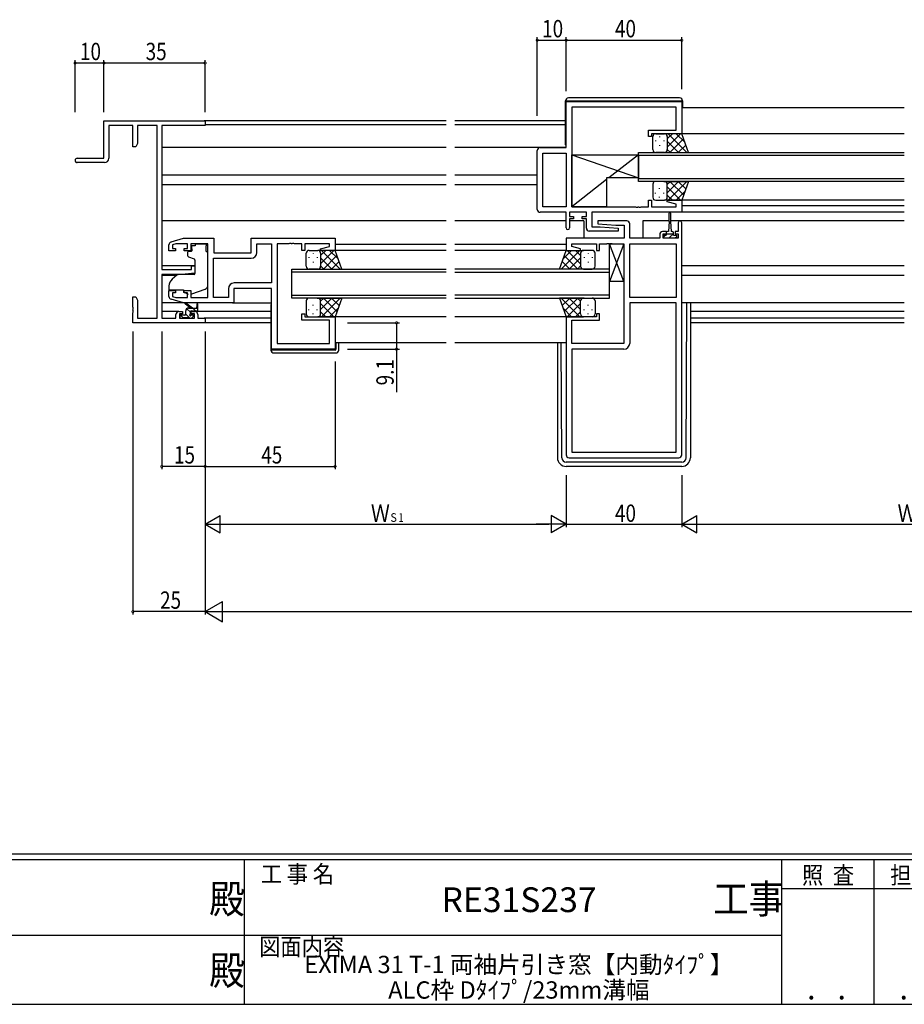
# Model space of a CAD drawing. Extents: x 0 to 1133, y 0 to 806.
# Drawn here: x 476 to 783, y 0 to 341 of the extents above; entities that cross this region are included whole.
import ezdxf
from ezdxf.enums import TextEntityAlignment as Align

# ---------------------------------------------------------------- set-up
doc = ezdxf.new("R2010")
doc.units = 0
for name, color, linetype in [('USER1', 3, 'CONTINUOUS'), ('YKK_11', 7, 'CONTINUOUS'), ('YKK_12', 2, 'CONTINUOUS'), ('YKK_13', 4, 'CONTINUOUS'), ('YKK_D', 6, 'CONTINUOUS'), ('YKK_ZWAK', 7, 'CONTINUOUS')]:
    doc.layers.add(name, color=color, linetype=linetype)
doc.styles.get("Standard").update_dxf_attribs({"font": 'ROMANS.SHX', "bigfont": 'EXTFONT.SHX'})
doc.styles.add('YKK_OSSTYLE1', font='romans.shx', dxfattribs={"width": 0.9, "bigfont": 'EXTFONT.SHX'})

# ---------------------------------------------------------------- blocks, each defined once
blk = doc.blocks.new('A201')
at = {"layer": 'YKK_ZWAK', "color": 254, "linetype": 'Continuous'}
for p, q in [((571, 35), (21, 35)), ((544, 34), (21, 34)), ((296, 34), (296, 9)), ((389, 34), (389, 9)), ((21, 9), (544, 9))]:
    blk.add_line(p, q, dxfattribs=at)
at = {"layer": 'YKK_ZWAK', "color": 131, "linetype": 'Continuous'}
for p, q in [((405, 34), (405, 9)), ((437.7, 29), (389, 29)), ((205, 21), (297, 21)), ((297, 21), (389, 21))]:
    blk.add_line(p, q, dxfattribs=at)
at = {"layer": 'YKK_ZWAK', "color": 131, "linetype": 'Continuous', "style": 'YKK_OSSTYLE1', "width": 0.9}
for s, height, p in [('工 事 名', 3, (298.87, 30.05)), ('照  査', 3, (392.56, 29.87)), ('担  当', 3, (407.82, 29.87)), ('図面内容', 3, (298.58, 17.47)), (' ． ．', 3.5, (392.18, 9.75)), (' ． ．', 3.5, (408.18, 9.75))]:
    blk.add_text(s, height=height, dxfattribs=at).set_placement(p)
at = {"layer": 'YKK_ZWAK', "color": 254, "linetype": 'Continuous', "style": 'YKK_OSSTYLE1', "width": 0.9}
for s, p in [('殿', (289.94, 24.75)), ('工事', (377.17, 24.75)), ('殿', (289.94, 12.37))]:
    blk.add_text(s, height=5, dxfattribs=at).set_placement(p)

msp = doc.modelspace()

# ---------------------------------------------------------------- linework, layer by layer
at = {"layer": 'YKK_11', "color": 0, "linetype": 'ByBlock', "ltscale": 0.5}
for p, q in [((665.46, 312.68), (705.46, 312.68)), ((665.46, 296.68), (665.46, 312.68)), ((703.53, 310.75), (667.46, 310.75)), ((667.46, 310.75), (667.46, 276.21)), ((703.53, 302.68), (703.53, 310.75)), ((705.46, 312.68), (705.46, 301.48)), ((693.96, 302.68), (703.53, 302.68)), ((693.96, 300.48), (693.96, 302.68)), ((694.96, 300.48), (693.96, 300.48)), ((705.46, 301.48), (694.96, 301.48)), ((694.96, 301.48), (694.96, 300.48)), ((656.46, 296.68), (665.46, 296.68)), ((655.46, 275.28), (655.46, 295.68)), ((657.39, 276.21), (657.39, 294.75)), ((657.39, 276.21), (657.39, 294.75)), ((657.39, 294.75), (665.46, 294.75)), ((665.46, 294.75), (665.46, 276.21)), ((665.46, 276.21), (657.39, 276.21)), ((667.46, 276.21), (689.51, 276.21)), ((689.51, 276.21), (689.69, 276.09)), ((690.24, 276.09), (690.42, 276.21)), ((690.42, 276.21), (690.51, 276.21)), ((690.51, 276.21), (690.69, 276.09)), ((691.24, 276.09), (691.42, 276.21)), ((691.42, 276.21), (693.96, 276.21)), ((693.96, 278.48), (694.96, 278.48)), ((693.96, 276.21), (693.96, 278.48)), ((694.96, 278.48), (694.96, 276.21)), ((694.96, 276.21), (703.53, 276.21)), ((700.43, 277.96), (700.5, 278.48)), ((703.53, 277.13), (700.43, 277.96)), ((700.5, 278.48), (705.46, 278.48)), ((703.53, 276.21), (703.53, 277.13)), ((705.46, 278.48), (705.46, 274.28)), ((665.46, 274.28), (656.46, 274.28)), ((665.46, 268.88), (665.46, 274.28)), ((672.46, 274.28), (666.66, 274.28)), ((666.66, 274.28), (666.66, 272.78)), ((672.46, 272.78), (672.46, 274.28)), ((705.46, 274.28), (674.39, 274.28)), ((674.39, 274.28), (674.39, 269.28)), ((689.69, 276.09), (690.24, 276.09)), ((690.69, 276.09), (691.24, 276.09)), ((666.66, 272.78), (668.06, 272.78)), ((666.66, 271.98), (666.66, 268.88)), ((668.06, 271.98), (666.66, 271.98)), ((668.06, 272.78), (668.06, 271.98)), ((671.06, 272.78), (672.46, 272.78)), ((671.06, 271.98), (671.06, 272.78)), ((672.46, 271.98), (671.06, 271.98)), ((672.46, 268.78), (672.46, 271.98)), ((676.49, 271.28), (676.44, 270.32)), ((676.44, 270.32), (682.66, 269.78)), ((686.46, 271.28), (676.49, 271.28)), ((682.66, 269.78), (685.53, 269.78)), ((685.53, 269.78), (685.53, 265.28)), ((687.46, 265.28), (687.46, 270.28)), ((704.26, 270.68), (704.26, 267.58)), ((705.46, 190.28), (705.46, 270.68)), ((683.44, 267.78), (673.46, 267.78)), ((674.39, 269.28), (677.27, 269.28)), ((677.27, 269.28), (683.48, 268.74)), ((683.48, 268.74), (683.44, 267.78)), ((697.86, 266.58), (697.86, 265.28)), ((700.16, 267.58), (698.86, 267.58)), ((699.06, 266.78), (700.16, 266.78)), ((699.06, 265.28), (699.06, 266.78)), ((700.16, 266.78), (700.16, 267.58)), ((703.16, 267.58), (703.16, 266.78)), ((704.26, 267.58), (703.16, 267.58)), ((703.16, 266.78), (704.26, 266.78)), ((704.26, 266.78), (704.26, 265.28)), ((527.96, 260.98), (527.96, 263.04)), ((528.68, 264), (532.96, 265.28)), ((530.36, 263.35), (529.16, 262.99)), ((529.16, 262.99), (529.16, 261.78)), ((534.36, 263.35), (530.36, 263.35)), ((532.96, 265.28), (543.46, 265.28)), ((534.36, 261.78), (534.36, 263.35)), ((535.56, 263.35), (535.56, 260.98)), ((541.46, 263.35), (535.56, 263.35)), ((541.46, 244.81), (541.46, 263.35)), ((543.46, 265.28), (543.46, 260.28)), ((556.46, 265.28), (585.46, 265.28)), ((556.46, 260.28), (556.46, 265.28)), ((558.39, 263.35), (563.46, 263.35)), ((558.39, 260.35), (558.39, 263.35)), ((563.46, 263.35), (563.46, 249.81)), ((565.46, 263.35), (565.46, 228.81)), ((569.51, 263.35), (565.46, 263.35)), ((569.69, 263.47), (569.51, 263.35)), ((570.24, 263.47), (569.69, 263.47)), ((570.42, 263.35), (570.24, 263.47)), ((570.51, 263.35), (570.42, 263.35)), ((570.69, 263.47), (570.51, 263.35)), ((571.24, 263.47), (570.69, 263.47)), ((571.42, 263.35), (571.24, 263.47)), ((573.96, 263.35), (571.42, 263.35)), ((573.96, 261.08), (573.96, 263.35)), ((574.96, 263.35), (574.96, 261.08)), ((583.53, 263.35), (574.96, 263.35)), ((583.53, 262.43), (583.53, 263.35)), ((585.46, 265.28), (585.46, 261.08)), ((665.46, 265.28), (665.46, 261.08)), ((685.53, 265.28), (665.46, 265.28)), ((667.39, 263.35), (675.96, 263.35)), ((667.39, 262.43), (667.39, 263.35)), ((675.96, 263.35), (675.96, 261.08)), ((676.96, 261.08), (676.96, 263.35)), ((676.96, 263.35), (679.51, 263.35)), ((679.51, 263.35), (679.69, 263.47)), ((679.69, 263.47), (680.24, 263.47)), ((680.24, 263.47), (680.42, 263.35)), ((680.42, 263.35), (680.51, 263.35)), ((680.51, 263.35), (680.69, 263.47)), ((680.69, 263.47), (681.24, 263.47)), ((681.24, 263.47), (681.42, 263.35)), ((681.42, 263.35), (685.46, 263.35)), ((685.46, 263.35), (685.46, 228.81)), ((697.86, 265.28), (687.46, 265.28)), ((687.46, 244.81), (687.46, 263.35)), ((687.46, 244.81), (687.46, 263.35)), ((687.46, 263.35), (703.53, 263.35)), ((704.26, 265.28), (699.06, 265.28)), ((703.53, 263.35), (703.53, 244.81)), ((530.26, 260.98), (527.96, 260.98)), ((529.16, 261.78), (530.26, 261.78)), ((530.26, 261.78), (530.26, 260.98)), ((533.26, 260.98), (533.26, 261.78)), ((533.26, 261.78), (534.36, 261.78)), ((535.56, 260.98), (533.26, 260.98)), ((543.46, 260.28), (556.46, 260.28)), ((574.96, 261.08), (573.96, 261.08)), ((580.43, 261.6), (583.53, 262.43)), ((580.5, 261.08), (580.43, 261.6)), ((585.46, 261.08), (580.5, 261.08)), ((665.46, 261.08), (670.42, 261.08)), ((670.49, 261.6), (667.39, 262.43)), ((670.42, 261.08), (670.49, 261.6)), ((675.96, 261.08), (676.96, 261.08)), ((535.76, 255.78), (536.96, 255.78)), ((543.39, 258.35), (556.39, 258.35)), ((543.39, 244.81), (543.39, 258.35)), ((543.39, 244.81), (543.39, 258.35)), ((563.46, 249.81), (550.53, 249.81)), ((527.96, 247.18), (530.26, 247.18)), ((527.96, 245.13), (527.96, 247.18)), ((529.16, 246.38), (529.16, 245.17)), ((530.26, 246.38), (529.16, 246.38)), ((530.26, 247.18), (530.26, 246.38)), ((533.26, 247.18), (535.56, 247.18)), ((533.26, 246.38), (533.26, 247.18)), ((534.36, 246.38), (533.26, 246.38)), ((534.36, 244.81), (534.36, 246.38)), ((535.56, 247.18), (535.56, 244.81)), ((548.53, 247.81), (548.53, 244.81)), ((563.46, 247.88), (550.46, 247.88)), ((550.46, 247.88), (550.46, 242.88)), ((563.46, 226.88), (563.46, 247.88)), ((532.96, 242.88), (528.68, 244.17)), ((529.16, 245.17), (530.36, 244.81)), ((530.36, 244.81), (534.36, 244.81)), ((550.46, 242.88), (532.96, 242.88)), ((535.56, 244.81), (541.46, 244.81)), ((548.53, 244.81), (543.39, 244.81)), ((703.53, 244.81), (687.46, 244.81)), ((687.46, 242.88), (687.46, 228.88)), ((703.53, 242.88), (687.46, 242.88)), ((703.53, 191.21), (703.53, 242.88)), ((703.53, 191.21), (703.53, 242.88)), ((573.96, 239.08), (574.96, 239.08)), ((573.96, 236.88), (573.96, 239.08)), ((574.96, 239.08), (574.96, 238.08)), ((675.96, 239.08), (675.96, 238.08)), ((676.96, 239.08), (675.96, 239.08)), ((676.96, 236.88), (676.96, 239.08)), ((583.53, 236.88), (573.96, 236.88)), ((574.96, 238.08), (585.46, 238.08)), ((583.53, 228.81), (583.53, 236.88)), ((585.46, 238.08), (585.46, 226.88)), ((665.46, 238.08), (665.46, 190.28)), ((675.96, 238.08), (665.46, 238.08)), ((667.39, 236.88), (676.96, 236.88)), ((667.39, 228.81), (667.39, 236.88)), ((565.46, 228.81), (583.53, 228.81)), ((685.46, 228.81), (667.39, 228.81)), ((585.46, 226.88), (563.46, 226.88)), ((667.39, 226.88), (667.39, 191.21)), ((685.46, 226.88), (667.39, 226.88)), ((667.39, 191.21), (703.53, 191.21)), ((666.46, 189.28), (704.46, 189.28))]:
    msp.add_line(p, q, dxfattribs=at)
at = {"layer": 'YKK_11', "color": 0, "linetype": 'ByBlock', "lineweight": -2}
for p, q in [((505.46, 305.98), (540.46, 305.98)), ((505.46, 292.98), (505.46, 305.98)), ((507.09, 304.35), (507.09, 292.98)), ((515.46, 304.35), (507.09, 304.35)), ((515.46, 296.98), (515.46, 304.35)), ((517.09, 304.35), (517.09, 298.07)), ((523.83, 304.35), (517.09, 304.35)), ((523.83, 237.61), (523.83, 304.35)), ((540.46, 304.35), (525.46, 304.35)), ((525.46, 304.35), (525.46, 254.48)), ((540.46, 305.98), (540.46, 304.35)), ((516.46, 296.98), (515.46, 296.98)), ((517.09, 298.07), (516.46, 296.98)), ((496.21, 292.98), (505.46, 292.98)), ((505.59, 291.48), (496.21, 291.48)), ((535.76, 255.78), (536.96, 255.78)), ((535.76, 254.48), (535.76, 255.78)), ((536.96, 255.78), (536.96, 253.17)), ((525.46, 254.48), (535.76, 254.48)), ((525.46, 252.78), (525.46, 237.61)), ((532.46, 252.78), (525.46, 252.78)), ((536.96, 253.17), (532.46, 252.78)), ((515.46, 244.98), (516.46, 244.98)), ((515.46, 241.44), (515.46, 244.98)), ((516.46, 244.98), (517.09, 243.89)), ((517.09, 243.89), (517.09, 237.61)), ((515.58, 241.26), (515.46, 241.44)), ((515.46, 240.52), (515.58, 240.71)), ((515.46, 240.44), (515.46, 240.52)), ((515.58, 240.26), (515.46, 240.44)), ((515.46, 239.52), (515.58, 239.71)), ((515.46, 235.98), (515.46, 239.52)), ((515.58, 240.71), (515.58, 241.26)), ((515.58, 239.71), (515.58, 240.26)), ((530.36, 237.61), (530.36, 238.88)), ((531.36, 239.88), (532.66, 239.88)), ((531.56, 239.08), (531.56, 237.61)), ((532.66, 239.08), (531.56, 239.08)), ((532.66, 239.88), (532.66, 239.08)), ((535.66, 239.88), (536.96, 239.88)), ((535.66, 239.08), (535.66, 239.88)), ((536.76, 239.08), (535.66, 239.08)), ((536.76, 237.61), (536.76, 239.08)), ((537.96, 238.88), (537.96, 237.61)), ((540.46, 235.98), (515.46, 235.98)), ((517.09, 237.61), (523.83, 237.61)), ((525.46, 237.61), (530.36, 237.61)), ((531.56, 237.61), (536.76, 237.61)), ((537.96, 237.61), (540.46, 237.61)), ((540.46, 237.61), (540.46, 235.98))]:
    msp.add_line(p, q, dxfattribs=at)
at = {"layer": 'YKK_11', "color": 0, "linetype": 'ByBlock', "ltscale": 0.5}
for centre, radius, start, end in [((656.46, 295.68), 1, 90, 180), ((656.46, 275.28), 1, 180, 270), ((686.46, 270.28), 1, 0, 90), ((704.86, 270.68), 0.6, 360, 180), ((666.06, 268.88), 0.6, 180, 0), ((673.46, 268.78), 1, 180, 270), ((698.86, 266.58), 1, 90, 180), ((528.96, 263.04), 1, 106.6993, 180), ((556.39, 260.35), 2, 270, 360), ((550.53, 247.81), 2, 90, 180), ((528.96, 245.13), 1, 180, 253.3007), ((685.46, 228.88), 2, 270, 360), ((666.46, 190.28), 1, 180, 270), ((704.46, 190.28), 1, 270, 360)]:
    msp.add_arc(centre, radius, start, end, dxfattribs=at)
at = {"layer": 'YKK_11', "color": 0, "linetype": 'ByBlock', "lineweight": -2}
for centre, radius, start, end in [((496.21, 292.23), 0.75, 90, 270), ((505.59, 292.98), 1.5, 270, 360), ((531.36, 238.88), 1, 90, 180), ((536.96, 238.88), 1, 0, 90)]:
    msp.add_arc(centre, radius, start, end, dxfattribs=at)
at = {"layer": 'YKK_12', "ltscale": 1.5}
for p, q in [((782.46, 310.48), (705.46, 310.48)), ((623.96, 305.98), (540.16, 305.98)), ((623.96, 304.58), (540.46, 304.58)), ((665.26, 305.98), (626.96, 305.98)), ((665.26, 304.58), (626.96, 304.58)), ((782.46, 301.48), (705.46, 301.48)), ((623.96, 296.68), (525.46, 296.68)), ((665.16, 296.68), (626.96, 296.68)), ((690.46, 294.98), (782.46, 294.98)), ((690.46, 284.98), (690.46, 294.98)), ((782.46, 293.98), (690.46, 293.98)), ((623.96, 287.18), (525.46, 287.18)), ((655.46, 287.18), (626.96, 287.18)), ((623.96, 283.78), (525.46, 283.78)), ((655.46, 283.78), (626.96, 283.78)), ((690.46, 285.98), (782.46, 285.98)), ((782.46, 284.98), (690.46, 284.98)), ((782.46, 278.48), (704.96, 278.48)), ((782.46, 276.48), (705.46, 276.48)), ((782.46, 274.28), (674.69, 274.28)), ((623.96, 271.28), (525.46, 271.28)), ((665.46, 271.28), (626.96, 271.28)), ((671.53, 271.28), (666.66, 271.28)), ((671.53, 271.28), (671.53, 265.28)), ((701.11, 271.28), (692.03, 271.28)), ((692.03, 271.28), (692.03, 265.39)), ((782.46, 271.28), (701.61, 271.28)), ((623.96, 263.08), (585.46, 263.08)), ((665.46, 263.08), (626.96, 263.08)), ((623.96, 261.08), (585.22, 261.08)), ((665.46, 261.08), (626.96, 261.08)), ((536.96, 255.78), (525.46, 255.78)), ((782.46, 255.78), (705.46, 255.78)), ((530.59, 252.38), (525.46, 252.38)), ((570.46, 254.58), (623.96, 254.58)), ((570.46, 244.58), (570.46, 254.58)), ((623.96, 253.58), (570.46, 253.58)), ((680.46, 254.58), (626.96, 254.58)), ((626.96, 253.58), (680.46, 253.58)), ((680.46, 244.58), (680.46, 254.58)), ((782.46, 252.38), (705.46, 252.38)), ((570.46, 245.58), (623.96, 245.58)), ((680.46, 245.58), (626.96, 245.58)), ((623.96, 244.58), (570.46, 244.58)), ((626.96, 244.58), (680.46, 244.58)), ((531.36, 239.88), (525.46, 239.88)), ((563.26, 239.88), (536.96, 239.88)), ((782.46, 239.88), (708.46, 239.88)), ((563.26, 237.61), (540.16, 237.61)), ((563.26, 235.98), (540.16, 235.98)), ((623.96, 238.08), (584.96, 238.08)), ((665.96, 238.08), (626.96, 238.08)), ((782.46, 237.61), (708.46, 237.61)), ((782.46, 235.98), (708.46, 235.98)), ((623.96, 229.08), (585.46, 229.08)), ((665.46, 229.08), (626.96, 229.08))]:
    msp.add_line(p, q, dxfattribs=at)
at = {"layer": 'YKK_13', "ltscale": 1.5}
for p, q in [((704.76, 313.88), (666.26, 313.88)), ((665.26, 297.68), (665.26, 312.88)), ((665.26, 312.88), (665.76, 312.88)), ((665.76, 312.88), (705.26, 312.88)), ((705.26, 312.88), (705.76, 312.88)), ((705.76, 312.88), (705.76, 310.48)), ((695.46, 295.98), (695.46, 300.48)), ((696.46, 301.48), (699.46, 301.48)), ((697.83, 300.56), (697.83, 300.36)), ((705.46, 301.48), (699.46, 301.48)), ((700.46, 299.69), (702.26, 301.48)), ((700.46, 296.86), (705.08, 301.48)), ((700.46, 300.48), (700.46, 296.88)), ((700.46, 300.08), (700.46, 295.98)), ((700.73, 301.48), (707.23, 294.98)), ((703.56, 301.48), (706.52, 298.52)), ((707.79, 294.98), (705.46, 301.48)), ((696.41, 299.15), (696.41, 298.95)), ((697.83, 297.53), (697.83, 297.33)), ((699.24, 299.15), (699.24, 298.95)), ((700.46, 298.92), (704.4, 294.98)), ((701.41, 294.98), (706.11, 299.68)), ((704.24, 294.98), (706.85, 297.59)), ((667.46, 294.21), (690.46, 294.21)), ((667.46, 294.21), (690.46, 286.21)), ((667.46, 276.21), (667.46, 294.21)), ((690.46, 294.21), (680.24, 286.21)), ((690.46, 294.21), (690.46, 286.21)), ((699.46, 294.98), (696.46, 294.98)), ((699.24, 294.98), (707.79, 294.98)), ((700.46, 296.09), (701.58, 294.98)), ((679.46, 285.6), (667.46, 276.21)), ((690.46, 286.21), (679.46, 286.21)), ((679.46, 286.21), (679.46, 276.21)), ((695.46, 283.98), (695.46, 279.48)), ((699.46, 284.98), (696.46, 284.98)), ((699.24, 284.98), (707.79, 284.98)), ((700.46, 281.04), (704.4, 284.98)), ((700.46, 283.87), (701.58, 284.98)), ((700.46, 279.88), (700.46, 283.98)), ((700.46, 283.1), (705.08, 278.48)), ((700.46, 279.48), (700.46, 283.08)), ((700.73, 278.48), (707.23, 284.98)), ((701.41, 284.98), (706.11, 280.28)), ((704.24, 284.98), (706.85, 282.37)), ((707.79, 284.98), (705.46, 278.48)), ((696.41, 280.82), (696.41, 281.02)), ((697.83, 282.43), (697.83, 282.63)), ((699.24, 280.82), (699.24, 281.02)), ((700.46, 280.27), (702.26, 278.48)), ((703.56, 278.48), (706.52, 281.44)), ((679.46, 276.21), (667.46, 276.21)), ((696.46, 278.48), (699.46, 278.48)), ((697.83, 279.4), (697.83, 279.6)), ((705.46, 278.48), (699.46, 278.48)), ((701.11, 271.08), (701.11, 274.03)), ((701.61, 274.03), (701.61, 271.08)), ((701.11, 271.08), (700.86, 267.58)), ((701.61, 271.08), (701.86, 267.58)), ((699.06, 266.38), (700.11, 266.38)), ((699.06, 265.28), (699.06, 266.38)), ((700.11, 267.18), (700.11, 266.38)), ((700.11, 266.88), (702.61, 266.88)), ((700.86, 267.58), (700.51, 267.58)), ((702.21, 267.58), (701.86, 267.58)), ((702.61, 266.38), (702.61, 267.18)), ((702.61, 266.38), (703.66, 266.38)), ((703.66, 266.38), (703.66, 265.28)), ((535.89, 261.68), (535.89, 262.68)), ((537.06, 262.68), (535.89, 262.68)), ((537.06, 263.35), (540.86, 263.35)), ((537.06, 263.35), (537.06, 262.68)), ((540.86, 263.35), (540.86, 262.68)), ((540.86, 261.68), (540.86, 262.68)), ((680.46, 250.35), (680.46, 263.35)), ((685.46, 263.35), (680.46, 250.35)), ((685.46, 250.35), (680.46, 263.35)), ((680.46, 263.35), (685.46, 263.35)), ((685.46, 263.35), (685.46, 250.35)), ((703.66, 265.28), (699.06, 265.28)), ((534.36, 260.38), (534.36, 259.33)), ((535.59, 260.68), (534.66, 260.68)), ((535.89, 261.68), (535.89, 260.98)), ((540.86, 260.68), (540.86, 261.68)), ((540.86, 260.68), (541.46, 260.68)), ((541.46, 249.13), (541.46, 260.68)), ((575.46, 255.58), (575.46, 260.08)), ((576.46, 261.08), (579.46, 261.08)), ((577.83, 260.16), (577.83, 259.96)), ((585.46, 261.08), (579.46, 261.08)), ((580.46, 259.29), (582.26, 261.08)), ((580.46, 256.46), (585.08, 261.08)), ((580.46, 260.08), (580.46, 256.48)), ((580.46, 259.68), (580.46, 255.58)), ((580.73, 261.08), (587.23, 254.58)), ((581.41, 254.58), (586.11, 259.28)), ((583.56, 261.08), (586.52, 258.12)), ((587.79, 254.58), (585.46, 261.08)), ((663.14, 254.58), (665.46, 261.08)), ((670.2, 261.08), (663.7, 254.58)), ((667.37, 261.08), (664.41, 258.12)), ((669.52, 254.58), (664.82, 259.28)), ((665.46, 261.08), (671.46, 261.08)), ((670.46, 256.46), (665.84, 261.08)), ((670.46, 259.29), (668.67, 261.08)), ((670.46, 260.08), (670.46, 256.48)), ((670.46, 259.68), (670.46, 255.58)), ((674.46, 261.08), (671.46, 261.08)), ((673.1, 260.16), (673.1, 259.96)), ((675.46, 255.58), (675.46, 260.08)), ((534.69, 258.86), (536.69, 258.13)), ((536.96, 257.68), (536.96, 253.08)), ((576.41, 258.75), (576.41, 258.55)), ((577.83, 257.13), (577.83, 256.93)), ((579.24, 258.75), (579.24, 258.55)), ((580.46, 258.52), (584.4, 254.58)), ((584.24, 254.58), (586.85, 257.19)), ((666.69, 254.58), (664.08, 257.19)), ((670.46, 258.52), (666.52, 254.58)), ((671.69, 258.75), (671.69, 258.55)), ((673.1, 257.13), (673.1, 256.93)), ((674.52, 258.75), (674.52, 258.55)), ((530.73, 252.5), (529.04, 251.08)), ((536.75, 252.78), (531.36, 252.73)), ((579.46, 254.58), (576.46, 254.58)), ((579.24, 254.58), (587.79, 254.58)), ((580.46, 255.69), (581.58, 254.58)), ((671.69, 254.58), (663.14, 254.58)), ((670.46, 255.69), (669.35, 254.58)), ((671.46, 254.58), (674.46, 254.58)), ((685.46, 250.35), (680.46, 250.35)), ((527.96, 248.78), (527.96, 247.48)), ((527.96, 247.48), (532.96, 247.48)), ((532.96, 247.48), (532.96, 247.18)), ((532.96, 247.18), (532.96, 246.68)), ((534.27, 246.07), (532.96, 246.68)), ((535.84, 246.04), (540.47, 247.72)), ((533.04, 242.88), (525.46, 242.88)), ((535.46, 241.11), (533.64, 242.51)), ((536.06, 241.11), (533.85, 242.79)), ((537.66, 242.24), (537.47, 241.11)), ((537.96, 240.41), (537.96, 242.41)), ((549.96, 242.88), (563.46, 242.88)), ((563.26, 242.38), (563.26, 226.88)), ((563.46, 242.38), (563.26, 242.38)), ((575.46, 243.58), (575.46, 239.08)), ((579.46, 244.58), (576.46, 244.58)), ((577.83, 242.03), (577.83, 242.23)), ((579.24, 244.58), (587.79, 244.58)), ((580.46, 243.47), (581.58, 244.58)), ((580.46, 240.64), (584.4, 244.58)), ((580.46, 239.48), (580.46, 243.58)), ((580.46, 242.7), (585.08, 238.08)), ((580.46, 239.08), (580.46, 242.68)), ((580.73, 238.08), (587.23, 244.58)), ((581.41, 244.58), (586.11, 239.89)), ((584.24, 244.58), (586.85, 241.97)), ((587.79, 244.58), (585.46, 238.08)), ((663.14, 244.58), (665.46, 238.08)), ((671.69, 244.58), (663.14, 244.58)), ((670.2, 238.08), (663.7, 244.58)), ((666.69, 244.58), (664.08, 241.97)), ((669.52, 244.58), (664.82, 239.88)), ((670.46, 242.7), (665.84, 238.08)), ((670.46, 240.64), (666.52, 244.58)), ((670.46, 243.47), (669.35, 244.58)), ((670.46, 239.48), (670.46, 243.58)), ((670.46, 239.08), (670.46, 242.68)), ((671.46, 244.58), (674.46, 244.58)), ((673.1, 242.03), (673.1, 242.23)), ((675.46, 243.58), (675.46, 239.08)), ((782.46, 242.88), (705.46, 242.88)), ((706.97, 189.28), (707.25, 242.88)), ((708.46, 242.88), (708.46, 189.28)), ((533.46, 238.71), (532.06, 238.71)), ((533.76, 239.01), (533.76, 240.11)), ((534.76, 241.11), (537.96, 241.11)), ((535.36, 239.17), (535.36, 239.81)), ((535.66, 240.11), (537.66, 240.11)), ((536.16, 238.71), (535.83, 238.71)), ((576.41, 240.42), (576.41, 240.62)), ((577.83, 239), (577.83, 239.2)), ((579.24, 240.42), (579.24, 240.62)), ((580.46, 239.87), (582.26, 238.08)), ((583.56, 238.08), (586.52, 241.04)), ((667.37, 238.08), (664.41, 241.04)), ((670.46, 239.87), (668.67, 238.08)), ((671.69, 240.42), (671.69, 240.62)), ((673.1, 239), (673.1, 239.2)), ((674.52, 240.42), (674.52, 240.62)), ((531.76, 238.41), (531.76, 237.91)), ((532.06, 237.61), (532.56, 237.61)), ((532.76, 237.81), (534.86, 237.81)), ((535.06, 237.61), (535.66, 237.61)), ((535.88, 237.7), (536.38, 238.2)), ((576.46, 238.08), (579.46, 238.08)), ((585.46, 238.08), (579.46, 238.08)), ((665.46, 238.08), (671.46, 238.08)), ((674.46, 238.08), (671.46, 238.08)), ((585.76, 229.08), (585.76, 226.88)), ((586.76, 226.58), (586.76, 229.08)), ((662.46, 229.08), (662.46, 189.28)), ((663.96, 189.28), (663.75, 229.08)), ((563.26, 226.88), (563.26, 226.58)), ((563.76, 226.58), (563.26, 226.58)), ((585.46, 226.58), (563.76, 226.58)), ((564.26, 225.58), (585.76, 225.58)), ((705.47, 187.78), (665.46, 187.78)), ((705.46, 186.28), (665.46, 186.28))]:
    msp.add_line(p, q, dxfattribs=at)
at = {"layer": 'YKK_13'}
for p, q in [((699.85, 266.38), (699.06, 265.6)), ((700.35, 266.88), (700.11, 266.65)), ((702.59, 266.88), (701.36, 265.65)), ((701.36, 265.65), (700.99, 265.28)), ((703.66, 265.71), (703.24, 265.28)), ((535.21, 237.61), (533.76, 239.06)), ((535.36, 239.7), (534.16, 240.91)), ((537.2, 240.11), (536.2, 241.11)), ((532.76, 237.81), (531.91, 238.67))]:
    msp.add_line(p, q, dxfattribs=at)
at = {"layer": 'YKK_13', "ltscale": 1.5}
for centre, radius, start, end in [((666.26, 312.88), 1, 90, 180), ((704.76, 312.88), 1, 0, 90), ((696.46, 300.48), 1, 90.0016, 180.0016), ((699.46, 300.48), 1, 0.0016, 90.0016), ((699.46, 300.48), 1, 0.0016, 90.0016), ((665.76, 297.68), 0.5, 180, 233.1301), ((696.46, 295.98), 1, 180.0016, 270.0016), ((699.46, 295.98), 1, 270.0016, 0.0016), ((696.46, 283.98), 1, 90, 180), ((699.46, 283.98), 1, 0, 90), ((696.46, 279.48), 1, 180, 270), ((699.46, 279.48), 1, 270, 0), ((699.46, 279.48), 1, 270, 0), ((701.36, 274.03), 0.25, 0, 180), ((700.51, 267.18), 0.4, 90, 180), ((702.21, 267.18), 0.4, 0, 90), ((534.66, 260.38), 0.3, 90, 180), ((534.86, 259.33), 0.5, 180, 250), ((535.59, 260.98), 0.3, 270, 0), ((576.46, 260.08), 1, 90.0016, 180.0016), ((579.46, 260.08), 1, 0.0016, 90.0016), ((579.46, 260.08), 1, 0.0016, 90.0016), ((671.46, 260.08), 1, 89.9984, 179.9984), ((671.46, 260.08), 1, 89.9984, 179.9984), ((674.46, 260.08), 1, 359.9984, 89.9984), ((536.46, 257.68), 0.5, 0, 70), ((531.37, 251.73), 1, 90.5, 130), ((536.66, 253.08), 0.3, 270.5, 0), ((576.46, 255.58), 1, 180.0016, 270.0016), ((579.46, 255.58), 1, 270.0016, 0.0016), ((671.46, 255.58), 1, 179.9984, 269.9984), ((674.46, 255.58), 1, 269.9984, 359.9984), ((530.96, 248.78), 3, 130, 180), ((539.96, 249.13), 1.5, 289.8533, 0), ((534.69, 246.98), 1, 245, 262.5931), ((535.5, 246.98), 1, 273.8868, 289.8533), ((533.66, 242.71), 0.2, 24.4171, 264.4171), ((537.76, 242.41), 0.2, 360, 240), ((576.46, 243.58), 1, 90, 180), ((579.46, 243.58), 1, 0, 90), ((671.46, 243.58), 1, 90, 180), ((674.46, 243.58), 1, 360, 90), ((532.06, 238.41), 0.3, 90, 180), ((533.46, 239.01), 0.3, 270, 360), ((534.76, 240.11), 1, 90, 180), ((535.36, 238.71), 0.25, 123.0557, 326.9443), ((535.06, 239.17), 0.3, 303.0557, 360), ((535.66, 239.81), 0.3, 90, 180), ((535.83, 238.41), 0.3, 90, 146.9443), ((536.16, 238.41), 0.3, 315, 90), ((537.66, 240.41), 0.3, 270, 360), ((576.46, 239.08), 1, 180, 270), ((579.46, 239.08), 1, 270, 0), ((579.46, 239.08), 1, 270, 0), ((671.46, 239.08), 1, 180, 270), ((671.46, 239.08), 1, 180, 270), ((674.46, 239.08), 1, 270, 360), ((532.06, 237.91), 0.3, 180, 270), ((532.56, 237.81), 0.2, 270, 360), ((535.06, 237.81), 0.2, 180, 270), ((535.66, 237.91), 0.3, 270, 315), ((564.26, 226.58), 1, 180, 270), ((585.46, 226.88), 0.3, 270, 0), ((585.76, 226.58), 1, 270, 0), ((665.46, 189.28), 3, 180, 270), ((665.46, 189.28), 1.5, 180.3016, 270), ((705.46, 189.28), 3, 270, 0), ((705.47, 189.28), 1.5, 270, 359.6984)]:
    msp.add_arc(centre, radius, start, end, dxfattribs=at)
at = {"layer": 'YKK_D'}
for p, q in [((655.46, 307.74), (655.46, 334.88)), ((665.46, 316.28), (665.46, 334.88)), ((665.46, 316.28), (665.46, 334.88)), ((705.46, 316.88), (705.46, 334.88)), ((655.46, 333.88), (665.46, 333.88)), ((665.46, 333.88), (705.46, 333.88)), ((495.46, 308.98), (495.46, 326.98)), ((505.46, 325.98), (495.46, 325.98)), ((505.46, 308.98), (505.46, 326.98)), ((505.46, 308.98), (505.46, 326.98)), ((540.46, 325.98), (505.46, 325.98)), ((540.46, 308.98), (540.46, 326.98)), ((589.76, 235.98), (607.76, 235.98)), ((606.76, 235.98), (606.76, 226.88)), ((515.46, 232.98), (515.46, 134.98)), ((525.46, 232.98), (525.46, 185.28)), ((540.46, 232.98), (540.46, 185.28)), ((540.46, 232.98), (540.46, 134.98)), ((540.46, 232.98), (540.46, 134.98)), ((589.76, 226.88), (607.76, 226.88)), ((606.76, 226.88), (606.76, 211.98)), ((540.46, 222.58), (540.46, 185.28)), ((585.46, 222.58), (585.46, 185.28)), ((540.46, 186.28), (525.46, 186.28)), ((540.46, 186.28), (585.46, 186.28)), ((540.46, 183.28), (540.46, 165.28)), ((665.46, 183.28), (665.46, 165.28)), ((665.46, 183.28), (665.46, 165.28)), ((705.46, 183.28), (705.46, 165.28)), ((705.46, 183.28), (705.46, 165.28)), ((540.46, 166.28), (545.66, 169.28)), ((545.66, 163.28), (545.66, 169.28)), ((665.46, 166.28), (660.27, 169.28)), ((660.27, 169.28), (660.27, 163.28)), ((705.46, 166.28), (710.66, 169.28)), ((710.66, 163.28), (710.66, 169.28)), ((540.46, 166.28), (550.86, 166.28)), ((540.46, 166.28), (545.66, 163.28)), ((546.46, 166.28), (659.46, 166.28)), ((665.46, 166.28), (655.07, 166.28)), ((665.46, 166.28), (660.27, 163.28)), ((665.46, 166.28), (705.46, 166.28)), ((705.46, 166.28), (715.86, 166.28)), ((705.46, 166.28), (710.66, 163.28)), ((711.46, 166.28), (856.46, 166.28)), ((540.46, 135.98), (515.46, 135.98)), ((547.46, 135.98), (1020.46, 135.98))]:
    msp.add_line(p, q, dxfattribs=at)
at = {"layer": 'YKK_D', "lineweight": -2}
for p, q in [((540.46, 135.98), (546.53, 139.48)), ((546.53, 132.48), (546.53, 139.48)), ((540.46, 135.98), (552.59, 135.98)), ((540.46, 135.98), (546.53, 132.48))]:
    msp.add_line(p, q, dxfattribs=at)
at = {"layer": 'YKK_D', "linetype": 'ByBlock', "const_width": 0.85}
for points in [[(655.57, 333.88, 1), (655.36, 333.88, 1)], [(665.57, 333.88, 1), (665.36, 333.88, 1)], [(665.36, 333.88, 1), (665.57, 333.88, 1)], [(705.36, 333.88, 1), (705.57, 333.88, 1)], [(495.57, 325.98, 1), (495.36, 325.98, 1)], [(505.36, 325.98, 1), (505.57, 325.98, 1)], [(505.57, 325.98, 1), (505.36, 325.98, 1)], [(540.36, 325.98, 1), (540.57, 325.98, 1)], [(606.76, 235.87, 1), (606.76, 236.09, 1)], [(606.76, 226.99, 1), (606.76, 226.77, 1)], [(525.57, 186.28, 1), (525.36, 186.28, 1)], [(540.36, 186.28, 1), (540.57, 186.28, 1)], [(540.57, 186.28, 1), (540.36, 186.28, 1)], [(585.36, 186.28, 1), (585.57, 186.28, 1)], [(515.57, 135.98, 1), (515.36, 135.98, 1)]]:
    msp.add_lwpolyline(points, format="xyb", close=True, dxfattribs=at)

# ---------------------------------------------------------------- block references
at = {"layer": 'YKK_ZWAK', "xscale": 1.9999999992, "yscale": 1.9999999992, "zscale": 1.9999999992}
msp.add_blockref('A201', (-38, -18), dxfattribs=at)

# ---------------------------------------------------------------- texts
at = {"layer": 'USER1', "color": 3}
msp.add_text('RE31S237', height=8.571, dxfattribs=at).set_placement((649.15, 35.11), align=Align.MIDDLE)
for s, p in [('EXIMA 31 T-1 両袖片引き窓【内動ﾀｲﾌﾟ】', (649.11, 13.79)), ('ALC枠 Dﾀｲﾌﾟ/23mm溝幅', (649.11, 4.96))]:
    msp.add_text(s, height=6, dxfattribs=at).set_placement(p, align=Align.MIDDLE_CENTER)
at = {"layer": 'YKK_D', "width": 0.8}
for s, height, p in [('10', 6, (657.16, 334.88)), ('40', 6, (682.37, 334.88)), ('10', 6, (497.16, 326.98)), ('35', 6, (519.89, 326.98)), ('15', 6, (529.72, 187.28)), ('45', 6, (559.93, 187.28)), ('Ｗ', 6, (597.87, 167.08)), ('40', 6, (682.37, 167.08)), ('Ｗ', 6, (780.21, 167.08)), ('Ｓ1', 3, (604.11, 167.08)), ('25', 6, (524.88, 136.98))]:
    msp.add_text(s, height=height, dxfattribs=at).set_placement(p)
msp.add_text('9.1', height=6, rotation=90, dxfattribs=at).set_placement((605.76, 214.35))

doc.saveas('drawing.dxf')
